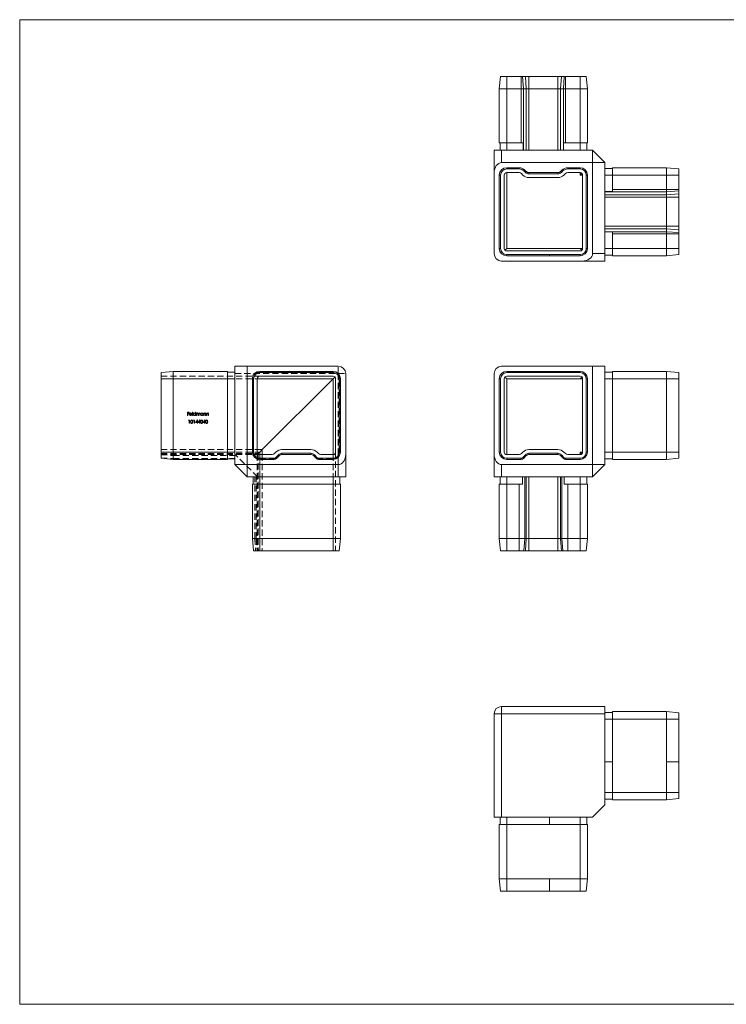
# Model space of a CAD drawing. Units: millimetres. Extents: x 10 to 584, y 10 to 410.
# Drawn here: x 10 to 297, y 10 to 410 of the extents above; entities that cross this region are included whole.
import ezdxf

# ---------------------------------------------------------------- set-up
doc = ezdxf.new("R2010")
doc.units = ezdxf.units.MM
doc.header["$LTSCALE"] = 2
doc.linetypes.add('HIDDEN', pattern=[1.905, 1.27, -0.635])

msp = doc.modelspace()

# ---------------------------------------------------------------- linework, layer by layer
at = {"color": 7, "linetype": 'Continuous', "lineweight": 0}
for p, q in [((584, 410), (10, 410)), ((10, 410), (10, 10)), ((10, 10), (584, 10))]:
    msp.add_line(p, q, dxfattribs=at)
at = {"color": 7, "linetype": 'Continuous', "lineweight": 15}
for p, q in [((205.31, 386.96), (204.81, 381.96)), ((207.81, 386.96), (205.31, 386.96)), ((207.81, 386.96), (207.81, 381.96)), ((213.69, 386.96), (207.81, 386.96)), ((213.69, 386.96), (213.69, 381.96)), ((214.23, 386.96), (213.69, 386.96)), ((214.23, 386.96), (214.59, 381.96)), ((215.42, 386.96), (214.23, 386.96)), ((215.42, 386.96), (215.77, 381.96)), ((216.84, 386.96), (215.42, 386.96)), ((216.84, 386.96), (216.84, 381.96)), ((228.59, 386.96), (216.84, 386.96)), ((228.59, 386.96), (228.59, 381.96)), ((230.01, 386.96), (228.59, 386.96)), ((230.01, 386.96), (229.65, 381.96)), ((231.2, 386.96), (230.01, 386.96)), ((231.2, 386.96), (230.84, 381.96)), ((231.74, 386.96), (231.2, 386.96)), ((231.74, 386.96), (231.74, 381.96)), ((237.61, 386.96), (231.74, 386.96)), ((237.61, 386.96), (237.61, 381.96)), ((240.11, 386.96), (237.61, 386.96)), ((240.11, 386.96), (240.61, 381.96)), ((204.81, 381.96), (204.81, 359.96)), ((207.81, 381.96), (204.81, 381.96)), ((207.81, 381.96), (207.81, 359.96)), ((213.69, 381.96), (207.81, 381.96)), ((213.69, 381.96), (213.69, 359.96)), ((214.59, 381.96), (213.69, 381.96)), ((214.59, 381.96), (214.59, 356.96)), ((215.77, 381.96), (214.59, 381.96)), ((215.77, 381.96), (215.77, 356.96)), ((216.84, 381.96), (215.77, 381.96)), ((216.84, 381.96), (216.84, 356.96)), ((228.59, 381.96), (216.84, 381.96)), ((228.59, 381.96), (228.59, 356.96)), ((229.65, 381.96), (228.59, 381.96)), ((229.65, 381.96), (229.65, 356.96)), ((230.84, 381.96), (229.65, 381.96)), ((230.84, 381.96), (230.84, 356.96)), ((231.74, 381.96), (230.84, 381.96)), ((231.74, 381.96), (231.74, 359.96)), ((237.61, 381.96), (231.74, 381.96)), ((237.61, 381.96), (237.61, 359.96)), ((240.61, 381.96), (237.61, 381.96)), ((240.61, 381.96), (240.61, 359.96)), ((202.71, 356.96), (205.71, 356.96)), ((202.71, 347.72), (202.71, 356.96)), ((207.81, 359.96), (204.81, 359.96)), ((205.11, 359.96), (205.11, 356.96)), ((205.71, 356.96), (205.71, 351.96)), ((205.71, 356.96), (242.71, 356.96)), ((213.69, 359.96), (207.81, 359.96)), ((207.81, 359.96), (207.81, 356.96)), ((213.69, 359.96), (214.51, 359.96)), ((214.51, 359.96), (214.51, 356.96)), ((230.92, 359.96), (231.74, 359.96)), ((230.92, 356.96), (230.92, 359.96)), ((237.61, 359.96), (231.74, 359.96)), ((240.61, 359.96), (237.61, 359.96)), ((237.61, 359.96), (237.61, 356.96)), ((240.31, 359.96), (240.31, 356.96)), ((242.71, 356.96), (247.71, 351.96)), ((242.71, 356.96), (242.71, 351.96)), ((242.71, 351.96), (205.71, 351.96)), ((207.81, 349.86), (212.86, 349.86)), ((207.81, 349.86), (207.81, 349.36)), ((207.81, 349.36), (212.86, 349.36)), ((212.86, 349.86), (212.86, 349.36)), ((215.17, 348.9), (214.82, 348.55)), ((214.82, 348.55), (215.42, 347.95)), ((215.17, 348.9), (215.77, 348.3)), ((215.77, 348.3), (215.42, 347.95)), ((229.65, 348.3), (230.26, 348.9)), ((229.65, 348.3), (230.01, 347.95)), ((230.01, 347.95), (230.61, 348.55)), ((230.26, 348.9), (230.61, 348.55)), ((232.57, 349.86), (237.61, 349.86)), ((232.57, 349.86), (232.57, 349.36)), ((232.57, 349.36), (237.61, 349.36)), ((237.61, 349.86), (237.61, 349.36)), ((242.71, 314.96), (242.71, 351.96)), ((242.71, 351.96), (247.71, 351.96)), ((247.71, 351.96), (247.71, 314.96)), ((250.71, 349.56), (247.71, 349.56)), ((272.71, 349.86), (250.71, 349.86)), ((250.71, 349.86), (250.71, 346.86)), ((272.71, 349.86), (272.71, 346.86)), ((277.71, 349.36), (272.71, 349.86)), ((277.71, 349.36), (277.71, 346.86)), ((202.71, 347.72), (202.71, 314.96)), ((204.81, 317.06), (204.81, 346.86)), ((204.81, 346.86), (205.31, 346.86)), ((205.31, 317.06), (205.31, 346.86)), ((206.81, 346.86), (206.81, 317.06)), ((212.86, 347.86), (207.81, 347.86)), ((214.36, 346.89), (213.76, 347.49)), ((216.84, 347.86), (228.59, 347.86)), ((216.84, 347.86), (216.84, 347.36)), ((216.84, 347.36), (228.59, 347.36)), ((228.59, 345.86), (216.84, 345.86)), ((228.59, 347.86), (228.59, 347.36)), ((231.67, 347.49), (231.07, 346.89)), ((237.61, 347.86), (232.57, 347.86)), ((237.61, 346.86), (238.32, 347.57)), ((238.61, 317.06), (238.61, 346.86)), ((240.11, 346.86), (240.11, 317.06)), ((240.61, 346.86), (240.11, 346.86)), ((240.61, 346.86), (240.61, 317.06)), ((250.71, 346.86), (247.71, 346.86)), ((272.71, 346.86), (250.71, 346.86)), ((250.71, 346.86), (250.71, 340.99)), ((277.71, 346.86), (272.71, 346.86)), ((272.71, 346.86), (272.71, 340.99)), ((277.71, 346.86), (277.71, 340.99)), ((250.71, 340.17), (247.71, 340.17)), ((272.71, 340.09), (247.71, 340.09)), ((272.71, 340.99), (250.71, 340.99)), ((250.71, 340.99), (250.71, 340.17)), ((277.71, 340.99), (272.71, 340.99)), ((272.71, 340.99), (272.71, 340.09)), ((277.71, 340.44), (272.71, 340.09)), ((272.71, 340.09), (272.71, 338.9)), ((277.71, 340.99), (277.71, 340.44)), ((277.71, 340.44), (277.71, 339.25)), ((272.71, 338.9), (247.71, 338.9)), ((272.71, 337.84), (247.71, 337.84)), ((277.71, 339.25), (272.71, 338.9)), ((272.71, 338.9), (272.71, 337.84)), ((277.71, 337.84), (272.71, 337.84)), ((272.71, 337.84), (272.71, 326.08)), ((277.71, 339.25), (277.71, 337.84)), ((277.71, 337.84), (277.71, 326.08)), ((272.71, 326.08), (247.71, 326.08)), ((272.71, 325.02), (247.71, 325.02)), ((272.71, 326.08), (272.71, 325.02)), ((277.71, 326.08), (272.71, 326.08)), ((272.71, 325.02), (272.71, 323.83)), ((277.71, 324.67), (272.71, 325.02)), ((277.71, 326.08), (277.71, 324.67)), ((277.71, 324.67), (277.71, 323.48)), ((272.71, 323.83), (247.71, 323.83)), ((247.71, 323.76), (250.71, 323.76)), ((250.71, 323.76), (250.71, 322.94)), ((272.71, 322.94), (250.71, 322.94)), ((250.71, 322.94), (250.71, 317.06)), ((272.71, 323.83), (272.71, 322.94)), ((277.71, 323.48), (272.71, 323.83)), ((272.71, 322.94), (272.71, 317.06)), ((277.71, 322.94), (272.71, 322.94)), ((277.71, 323.48), (277.71, 322.94)), ((277.71, 322.94), (277.71, 317.06)), ((204.81, 317.06), (205.31, 317.06)), ((207.11, 316.35), (207.81, 317.06)), ((207.81, 317.06), (237.61, 317.06)), ((207.81, 316.06), (237.61, 316.06)), ((238.32, 316.35), (237.61, 317.06)), ((240.61, 317.06), (240.11, 317.06)), ((250.71, 317.06), (247.71, 317.06)), ((250.71, 317.06), (250.71, 314.06)), ((272.71, 317.06), (250.71, 317.06)), ((272.71, 317.06), (272.71, 314.06)), ((277.71, 317.06), (272.71, 317.06)), ((277.71, 317.06), (277.71, 314.56)), ((207.81, 314.56), (225.21, 314.56)), ((207.81, 314.06), (207.81, 314.56)), ((207.81, 314.06), (225.21, 314.06)), ((225.21, 314.06), (225.21, 314.56)), ((237.61, 314.56), (225.21, 314.56)), ((237.61, 314.06), (225.21, 314.06)), ((237.61, 314.06), (237.61, 314.56)), ((242.71, 314.96), (247.71, 314.96)), ((247.71, 314.96), (247.71, 311.96)), ((250.71, 314.36), (247.71, 314.36)), ((272.71, 314.06), (250.71, 314.06)), ((277.71, 314.56), (272.71, 314.06)), ((205.71, 311.96), (238.47, 311.96)), ((247.71, 311.96), (238.47, 311.96)), ((97.4, 229.24), (97.4, 269.24)), ((97.4, 269.24), (102.4, 269.24)), ((102.4, 269.24), (102.4, 229.24)), ((102.4, 269.24), (139.4, 269.24)), ((242.71, 269.24), (205.71, 269.24)), ((242.71, 229.24), (242.71, 269.24)), ((242.71, 269.24), (247.71, 269.24)), ((247.71, 269.24), (247.71, 229.24)), ((67.4, 266.64), (72.4, 267.14)), ((67.4, 266.64), (67.4, 264.14)), ((67.4, 264.14), (72.4, 264.14)), ((67.4, 264.14), (67.4, 234.34)), ((72.4, 267.14), (72.4, 264.14)), ((72.4, 267.14), (94.4, 267.14)), ((72.4, 264.14), (72.4, 234.34)), ((72.4, 264.14), (94.4, 264.14)), ((94.4, 267.14), (94.4, 264.14)), ((94.4, 266.84), (97.4, 266.84)), ((94.4, 264.14), (94.4, 234.34)), ((94.4, 264.14), (97.4, 264.14)), ((104.5, 264.14), (104.5, 234.34)), ((105, 264.14), (104.5, 264.14)), ((105, 264.14), (105, 234.34)), ((106.5, 234.34), (106.5, 264.14)), ((107.5, 266.64), (107.5, 267.14)), ((107.5, 267.14), (119.9, 267.14)), ((107.5, 266.64), (119.9, 266.64)), ((107.5, 265.14), (137.3, 265.14)), ((119.9, 266.64), (119.9, 267.14)), ((137.3, 267.14), (119.9, 267.14)), ((137.3, 266.64), (119.9, 266.64)), ((137.3, 266.64), (137.3, 267.14)), ((138.01, 264.84), (137.3, 264.14)), ((138.3, 264.14), (138.3, 234.34)), ((139.8, 234.34), (139.8, 264.14)), ((139.8, 264.14), (140.3, 264.14)), ((140.3, 234.34), (140.3, 264.14)), ((142.4, 233.48), (142.4, 266.24)), ((202.71, 266.24), (202.71, 233.48)), ((205.31, 264.14), (204.81, 264.14)), ((204.81, 234.34), (204.81, 264.14)), ((205.31, 234.34), (205.31, 264.14)), ((206.81, 264.14), (206.81, 234.34)), ((207.81, 264.14), (207.11, 264.84)), ((207.81, 267.14), (225.21, 267.14)), ((207.81, 266.64), (207.81, 267.14)), ((207.81, 266.64), (225.21, 266.64)), ((237.61, 265.14), (207.81, 265.14)), ((237.61, 264.14), (207.81, 264.14)), ((237.61, 267.14), (225.21, 267.14)), ((225.21, 266.64), (225.21, 267.14)), ((237.61, 266.64), (225.21, 266.64)), ((237.61, 266.64), (237.61, 267.14)), ((237.61, 264.14), (238.32, 264.84)), ((238.61, 234.34), (238.61, 264.14)), ((240.11, 264.14), (240.11, 234.34)), ((240.11, 264.14), (240.61, 264.14)), ((240.61, 264.14), (240.61, 234.34)), ((250.71, 266.84), (247.71, 266.84)), ((250.71, 264.14), (247.71, 264.14)), ((272.71, 267.14), (250.71, 267.14)), ((250.71, 267.14), (250.71, 264.14)), ((250.71, 264.14), (250.71, 234.34)), ((272.71, 264.14), (250.71, 264.14)), ((272.71, 267.14), (272.71, 264.14)), ((277.71, 266.64), (272.71, 267.14)), ((272.71, 264.14), (272.71, 234.34)), ((277.71, 264.14), (272.71, 264.14)), ((277.71, 266.64), (277.71, 264.14)), ((277.71, 264.14), (277.71, 234.34)), ((67.4, 234.34), (67.4, 231.84)), ((67.4, 234.34), (72.4, 234.34)), ((72.4, 234.34), (94.4, 234.34)), ((72.4, 234.34), (72.4, 231.34)), ((94.4, 234.34), (94.4, 231.34)), ((94.4, 234.34), (97.4, 234.34)), ((105, 234.34), (104.5, 234.34)), ((106.5, 235.34), (108.5, 235.34)), ((106.88, 233.71), (106.8, 233.63)), ((107.48, 234.31), (106.88, 233.71)), ((108.5, 235.34), (107.48, 234.31)), ((112.55, 233.34), (107.5, 233.34)), ((108.5, 235.34), (108.5, 233.34)), ((114.05, 234.31), (113.45, 233.71)), ((113.92, 232.06), (115.11, 233.25)), ((113.92, 232.06), (114.28, 231.71)), ((114.28, 231.71), (115.46, 232.9)), ((115.11, 233.25), (115.46, 232.9)), ((128.28, 235.34), (116.53, 235.34)), ((116.53, 233.84), (128.28, 233.84)), ((116.53, 233.84), (116.53, 233.34)), ((116.53, 233.34), (128.28, 233.34)), ((128.28, 233.84), (128.28, 233.34)), ((129.7, 233.25), (129.34, 232.9)), ((129.34, 232.9), (130.53, 231.71)), ((129.7, 233.25), (130.89, 232.06)), ((130.89, 232.06), (130.53, 231.71)), ((131.36, 233.71), (130.76, 234.31)), ((137.3, 233.34), (132.26, 233.34)), ((139.8, 234.34), (140.3, 234.34)), ((142.4, 233.48), (142.4, 224.24)), ((202.71, 224.24), (202.71, 233.48)), ((205.31, 234.34), (204.81, 234.34)), ((207.81, 233.34), (212.86, 233.34)), ((213.76, 233.71), (214.36, 234.31)), ((215.42, 233.25), (214.23, 232.06)), ((214.23, 232.06), (214.59, 231.71)), ((215.77, 232.9), (214.59, 231.71)), ((215.42, 233.25), (215.77, 232.9)), ((216.84, 235.34), (228.59, 235.34)), ((228.59, 233.84), (216.84, 233.84)), ((216.84, 233.84), (216.84, 233.34)), ((228.59, 233.34), (216.84, 233.34)), ((228.59, 233.84), (228.59, 233.34)), ((230.01, 233.25), (229.65, 232.9)), ((230.84, 231.71), (229.65, 232.9)), ((231.2, 232.06), (230.01, 233.25)), ((231.2, 232.06), (230.84, 231.71)), ((231.07, 234.31), (231.67, 233.71)), ((232.57, 233.34), (237.61, 233.34)), ((238.32, 233.63), (237.61, 234.34)), ((240.11, 234.34), (240.61, 234.34)), ((250.71, 234.34), (247.71, 234.34)), ((272.71, 234.34), (250.71, 234.34)), ((250.71, 234.34), (250.71, 231.34)), ((272.71, 234.34), (272.71, 231.34)), ((277.71, 234.34), (272.71, 234.34)), ((277.71, 234.34), (277.71, 231.84)), ((67.4, 231.84), (72.4, 231.34)), ((72.4, 231.34), (94.4, 231.34)), ((94.4, 231.64), (97.4, 231.64)), ((97.4, 229.24), (102.4, 229.24)), ((97.4, 229.24), (102.4, 224.24)), ((102.4, 229.24), (139.4, 229.24)), ((102.4, 224.24), (102.4, 229.24)), ((107.5, 231.84), (113.38, 231.84)), ((107.5, 231.84), (107.5, 231.34)), ((107.5, 231.34), (113.38, 231.34)), ((113.38, 231.84), (113.38, 231.34)), ((131.43, 231.84), (137.3, 231.84)), ((131.43, 231.84), (131.43, 231.34)), ((131.43, 231.34), (137.3, 231.34)), ((137.3, 231.84), (137.3, 231.34)), ((139.4, 224.24), (139.4, 229.24)), ((205.71, 229.24), (242.71, 229.24)), ((205.71, 229.24), (205.71, 224.24)), ((213.69, 231.84), (207.81, 231.84)), ((207.81, 231.84), (207.81, 231.34)), ((213.69, 231.34), (207.81, 231.34)), ((213.69, 231.84), (213.69, 231.34)), ((237.61, 231.84), (231.74, 231.84)), ((231.74, 231.84), (231.74, 231.34)), ((237.61, 231.34), (231.74, 231.34)), ((237.61, 231.84), (237.61, 231.34)), ((242.71, 229.24), (247.71, 229.24)), ((242.71, 224.24), (247.71, 229.24)), ((242.71, 229.24), (242.71, 224.24)), ((250.71, 231.64), (247.71, 231.64)), ((272.71, 231.34), (250.71, 231.34)), ((277.71, 231.84), (272.71, 231.34)), ((139.4, 224.24), (102.4, 224.24)), ((104.8, 224.24), (104.8, 221.24)), ((107.5, 224.24), (107.5, 221.24)), ((137.3, 224.24), (137.3, 221.24)), ((142.4, 224.24), (139.4, 224.24)), ((140, 224.24), (140, 221.24)), ((205.71, 224.24), (202.71, 224.24)), ((205.11, 224.24), (205.11, 221.24)), ((242.71, 224.24), (205.71, 224.24)), ((207.81, 224.24), (207.81, 221.24)), ((214.23, 221.24), (214.23, 224.24)), ((215.17, 199.24), (215.17, 224.24)), ((215.77, 199.24), (215.77, 224.24)), ((216.84, 199.24), (216.84, 224.24)), ((228.59, 199.24), (228.59, 224.24)), ((229.65, 199.24), (229.65, 224.24)), ((230.26, 199.24), (230.26, 224.24)), ((231.2, 224.24), (231.2, 221.24)), ((237.61, 224.24), (237.61, 221.24)), ((240.31, 224.24), (240.31, 221.24)), ((104.5, 199.24), (104.5, 221.24)), ((104.5, 221.24), (107.5, 221.24)), ((107.5, 199.24), (107.5, 221.24)), ((107.5, 221.24), (137.3, 221.24)), ((137.3, 199.24), (137.3, 221.24)), ((137.3, 221.24), (140.3, 221.24)), ((140.3, 199.24), (140.3, 221.24)), ((204.81, 199.24), (204.81, 221.24)), ((204.81, 221.24), (207.81, 221.24)), ((207.81, 199.24), (207.81, 221.24)), ((207.81, 221.24), (212.86, 221.24)), ((212.86, 199.24), (212.86, 221.24)), ((212.86, 221.24), (214.23, 221.24)), ((231.2, 221.24), (232.57, 221.24)), ((232.57, 199.24), (232.57, 221.24)), ((232.57, 221.24), (237.61, 221.24)), ((237.61, 199.24), (237.61, 221.24)), ((237.61, 221.24), (240.61, 221.24)), ((240.61, 199.24), (240.61, 221.24)), ((104.5, 199.24), (107.5, 199.24)), ((104.5, 199.24), (105, 194.24)), ((107.5, 199.24), (137.3, 199.24)), ((107.5, 199.24), (107.5, 194.24)), ((137.3, 199.24), (137.3, 194.24)), ((137.3, 199.24), (140.3, 199.24)), ((140.3, 199.24), (139.8, 194.24)), ((204.81, 199.24), (207.81, 199.24)), ((204.81, 199.24), (205.31, 194.24)), ((207.81, 199.24), (212.86, 199.24)), ((207.81, 199.24), (207.81, 194.24)), ((212.86, 199.24), (215.17, 199.24)), ((212.86, 199.24), (212.86, 194.24)), ((215.17, 199.24), (214.82, 194.24)), ((215.17, 199.24), (215.77, 199.24)), ((215.77, 199.24), (215.42, 194.24)), ((215.77, 199.24), (216.84, 199.24)), ((216.84, 199.24), (216.84, 194.24)), ((216.84, 199.24), (228.59, 199.24)), ((228.59, 199.24), (229.65, 199.24)), ((228.59, 199.24), (228.59, 194.24)), ((229.65, 199.24), (230.26, 199.24)), ((229.65, 199.24), (230.01, 194.24)), ((230.26, 199.24), (232.57, 199.24)), ((230.26, 199.24), (230.61, 194.24)), ((232.57, 199.24), (237.61, 199.24)), ((232.57, 199.24), (232.57, 194.24)), ((237.61, 199.24), (240.61, 199.24)), ((237.61, 199.24), (237.61, 194.24)), ((240.61, 199.24), (240.11, 194.24)), ((105, 194.24), (107.5, 194.24)), ((107.5, 194.24), (137.3, 194.24)), ((137.3, 194.24), (139.8, 194.24)), ((205.31, 194.24), (207.81, 194.24)), ((207.81, 194.24), (212.86, 194.24)), ((212.86, 194.24), (214.82, 194.24)), ((214.82, 194.24), (215.42, 194.24)), ((215.42, 194.24), (216.84, 194.24)), ((216.84, 194.24), (228.59, 194.24)), ((228.59, 194.24), (230.01, 194.24)), ((230.01, 194.24), (230.61, 194.24)), ((230.61, 194.24), (232.57, 194.24)), ((232.57, 194.24), (237.61, 194.24)), ((237.61, 194.24), (240.11, 194.24)), ((205.71, 128), (205.71, 131)), ((205.71, 131), (247.71, 131)), ((247.71, 131), (247.71, 128)), ((250.71, 128.6), (247.71, 128.6)), ((250.71, 128.9), (250.71, 125.9)), ((272.71, 128.9), (250.71, 128.9)), ((272.71, 128.9), (272.71, 125.9)), ((277.71, 128.4), (272.71, 128.9)), ((277.71, 128.4), (277.71, 125.9)), ((202.71, 128), (205.71, 128)), ((202.71, 86), (202.71, 128)), ((205.71, 128), (205.71, 86)), ((247.71, 128), (205.71, 128)), ((247.71, 91), (247.71, 128)), ((250.71, 125.9), (247.71, 125.9)), ((250.71, 125.9), (250.71, 108.5)), ((272.71, 125.9), (250.71, 125.9)), ((272.71, 125.9), (272.71, 108.5)), ((277.71, 125.9), (272.71, 125.9)), ((277.71, 125.9), (277.71, 108.5)), ((250.71, 108.5), (247.71, 108.5)), ((250.71, 96.1), (250.71, 108.5)), ((277.71, 108.5), (272.71, 108.5)), ((272.71, 96.1), (272.71, 108.5)), ((277.71, 96.1), (277.71, 108.5)), ((250.71, 96.1), (247.71, 96.1)), ((272.71, 96.1), (250.71, 96.1)), ((250.71, 96.1), (250.71, 93.1)), ((277.71, 96.1), (272.71, 96.1)), ((272.71, 96.1), (272.71, 93.1)), ((277.71, 96.1), (277.71, 93.6)), ((250.71, 93.4), (247.71, 93.4)), ((272.71, 93.1), (250.71, 93.1)), ((277.71, 93.6), (272.71, 93.1)), ((242.71, 86), (247.71, 91)), ((205.71, 86), (202.71, 86)), ((205.11, 83), (205.11, 86)), ((242.71, 86), (205.71, 86)), ((207.81, 83), (207.81, 86)), ((225.21, 83), (225.21, 86)), ((237.61, 83), (237.61, 86)), ((240.31, 83), (240.31, 86)), ((204.81, 83), (207.81, 83)), ((204.81, 61), (204.81, 83)), ((207.81, 61), (207.81, 83)), ((207.81, 83), (225.21, 83)), ((237.61, 83), (225.21, 83)), ((237.61, 61), (237.61, 83)), ((237.61, 83), (240.61, 83)), ((240.61, 61), (240.61, 83)), ((204.81, 61), (207.81, 61)), ((205.31, 56), (204.81, 61)), ((207.81, 61), (225.21, 61)), ((207.81, 56), (207.81, 61)), ((237.61, 61), (225.21, 61)), ((225.21, 56), (225.21, 61)), ((237.61, 56), (237.61, 61)), ((237.61, 61), (240.61, 61)), ((240.11, 56), (240.61, 61)), ((205.31, 56), (207.81, 56)), ((207.81, 56), (225.21, 56)), ((237.61, 56), (225.21, 56)), ((237.61, 56), (240.11, 56))]:
    msp.add_line(p, q, dxfattribs=at)
at = {"color": 8, "linetype": 'Continuous', "lineweight": 15}
for p, q in [((207.81, 347.86), (207.81, 317.06)), ((237.61, 347.86), (237.61, 346.86)), ((238.61, 346.86), (237.61, 346.86)), ((238.61, 317.06), (237.61, 317.06)), ((106.5, 264.14), (137.3, 264.14)), ((137.3, 264.14), (108.5, 235.34)), ((137.3, 264.14), (137.3, 233.34)), ((207.81, 264.14), (207.81, 233.34)), ((238.61, 264.14), (237.61, 264.14)), ((106.5, 234.31), (107.48, 234.31)), ((106.73, 233.71), (106.88, 233.71)), ((106.88, 233.71), (106.88, 233.56)), ((107.48, 234.31), (107.48, 233.34)), ((237.61, 234.34), (237.61, 233.34)), ((238.61, 234.34), (237.61, 234.34))]:
    msp.add_line(p, q, dxfattribs=at)
at = {"color": 7, "linetype": 'HIDDEN', "lineweight": 0}
for p, q in [((139.4, 266.24), (139.4, 269.24)), ((67.4, 265.14), (107.5, 265.14)), ((67.4, 264.14), (106.5, 264.14)), ((67.4, 264.14), (72.4, 264.14)), ((72.4, 264.14), (94.4, 264.14)), ((94.4, 264.14), (97.4, 264.14)), ((97.4, 266.24), (139.4, 266.24)), ((104.5, 264.14), (104.8, 264.14)), ((104.8, 264.14), (104.8, 234.34)), ((107.5, 267.14), (107.5, 266.84)), ((107.5, 266.84), (119.9, 266.84)), ((119.9, 267.14), (119.9, 266.84)), ((137.3, 266.84), (119.9, 266.84)), ((137.3, 267.14), (137.3, 266.84)), ((139.4, 266.24), (139.4, 224.24)), ((139.4, 266.24), (142.4, 266.24)), ((140, 234.34), (140, 264.14)), ((140.3, 264.14), (140, 264.14)), ((78.12, 250.56), (78.77, 250.56)), ((78.12, 249.24), (78.12, 250.56)), ((78.24, 249.24), (78.12, 249.24)), ((78.77, 250.42), (78.24, 250.42)), ((78.24, 250.42), (78.24, 250.02)), ((78.24, 250.02), (78.77, 250.02)), ((78.24, 249.88), (78.24, 249.24)), ((78.77, 249.88), (78.24, 249.88)), ((78.77, 250.56), (78.77, 250.42)), ((78.77, 250.02), (78.77, 249.88)), ((79.92, 249.7), (79.05, 249.7)), ((79.07, 249.81), (79.8, 249.81)), ((79.76, 249.54), (79.87, 249.49)), ((80.14, 250.59), (80.26, 250.59)), ((80.14, 249.24), (80.14, 250.59)), ((80.26, 249.24), (80.14, 249.24)), ((80.26, 250.59), (80.26, 249.24)), ((81.39, 250.02), (81.39, 250.59)), ((81.39, 250.59), (81.51, 250.59)), ((81.39, 249.24), (81.39, 249.4)), ((81.51, 249.24), (81.39, 249.24)), ((81.51, 250.59), (81.51, 249.24)), ((81.79, 250.2), (81.9, 250.2)), ((81.79, 249.24), (81.79, 250.2)), ((81.9, 249.24), (81.79, 249.24)), ((81.9, 250.2), (81.9, 250.04)), ((81.9, 249.64), (81.9, 249.24)), ((82.45, 249.24), (82.45, 249.73)), ((82.57, 249.24), (82.45, 249.24)), ((82.57, 249.61), (82.57, 249.24)), ((83.11, 249.24), (83.11, 249.76)), ((83.23, 249.24), (83.11, 249.24)), ((83.23, 249.76), (83.23, 249.24)), ((84.36, 250.2), (84.48, 250.2)), ((84.36, 250.03), (84.36, 250.2)), ((84.36, 249.24), (84.36, 249.4)), ((84.48, 249.24), (84.36, 249.24)), ((84.48, 250.2), (84.48, 249.24)), ((84.75, 250.2), (84.87, 250.2)), ((84.75, 249.24), (84.75, 250.2)), ((84.87, 249.24), (84.75, 249.24)), ((84.87, 250.2), (84.87, 250.03)), ((84.87, 249.59), (84.87, 249.24)), ((85.48, 249.24), (85.48, 249.69)), ((85.6, 249.24), (85.48, 249.24)), ((85.6, 249.73), (85.6, 249.24)), ((85.87, 250.2), (85.99, 250.2)), ((85.87, 249.24), (85.87, 250.2)), ((85.99, 249.24), (85.87, 249.24)), ((85.99, 250.2), (85.99, 250.03)), ((85.99, 249.59), (85.99, 249.24)), ((86.6, 249.24), (86.6, 249.69)), ((86.72, 249.24), (86.6, 249.24)), ((86.72, 249.73), (86.72, 249.24)), ((78.59, 247.22), (78.67, 247.36)), ((78.79, 247.22), (78.59, 247.22)), ((78.67, 247.36), (78.91, 247.36)), ((78.79, 246.03), (78.79, 247.22)), ((78.91, 246.03), (78.79, 246.03)), ((78.91, 247.36), (78.91, 246.03)), ((80.62, 247.22), (80.7, 247.36)), ((80.83, 247.22), (80.62, 247.22)), ((80.7, 247.36), (80.95, 247.36)), ((80.83, 246.03), (80.83, 247.22)), ((80.95, 246.03), (80.83, 246.03)), ((80.95, 247.36), (80.95, 246.03)), ((81.44, 246.34), (82.16, 247.39)), ((82.06, 246.34), (81.44, 246.34)), ((82.06, 247.05), (81.67, 246.47)), ((81.67, 246.47), (82.06, 246.47)), ((82.06, 246.47), (82.06, 247.05)), ((82.06, 246.03), (82.06, 246.34)), ((82.18, 246.03), (82.06, 246.03)), ((82.16, 247.39), (82.18, 247.39)), ((82.18, 247.39), (82.18, 246.47)), ((82.18, 246.47), (82.34, 246.47)), ((82.18, 246.34), (82.18, 246.03)), ((82.34, 246.34), (82.18, 246.34)), ((82.34, 246.47), (82.34, 246.34)), ((82.45, 246.34), (83.18, 247.39)), ((83.08, 246.34), (82.45, 246.34)), ((83.08, 247.05), (82.69, 246.47)), ((82.69, 246.47), (83.08, 246.47)), ((83.08, 246.47), (83.08, 247.05)), ((83.08, 246.03), (83.08, 246.34)), ((83.2, 246.03), (83.08, 246.03)), ((83.18, 247.39), (83.2, 247.39)), ((83.2, 247.39), (83.2, 246.47)), ((83.2, 246.47), (83.35, 246.47)), ((83.2, 246.34), (83.2, 246.03)), ((83.35, 246.34), (83.2, 246.34)), ((83.35, 246.47), (83.35, 246.34)), ((84.49, 246.34), (85.21, 247.39)), ((85.12, 246.34), (84.49, 246.34)), ((85.12, 247.05), (84.72, 246.47)), ((84.72, 246.47), (85.12, 246.47)), ((85.12, 246.47), (85.12, 247.05)), ((85.12, 246.03), (85.12, 246.34)), ((85.24, 246.03), (85.12, 246.03)), ((85.21, 247.39), (85.24, 247.39)), ((85.24, 247.39), (85.24, 246.47)), ((85.24, 246.47), (85.39, 246.47)), ((85.24, 246.34), (85.24, 246.03)), ((85.39, 246.34), (85.24, 246.34)), ((85.39, 246.47), (85.39, 246.34)), ((67.4, 235.34), (106.5, 235.34)), ((67.4, 234.34), (106.5, 234.34)), ((67.4, 234.34), (72.4, 234.34)), ((67.4, 234.34), (107.5, 234.34)), ((67.4, 234.31), (107.48, 234.31)), ((67.4, 234.31), (106.5, 234.31)), ((67.4, 233.84), (72.4, 233.34)), ((67.4, 233.71), (106.88, 233.71)), ((67.4, 233.71), (106.73, 233.71)), ((67.4, 233.34), (106.5, 233.34)), ((67.4, 233.25), (72.4, 232.9)), ((67.4, 232.06), (72.4, 231.71)), ((72.4, 234.34), (94.4, 234.34)), ((72.4, 232.9), (97.4, 232.9)), ((94.4, 234.34), (97.4, 234.34)), ((106.65, 224.24), (97.4, 233.48)), ((104.5, 234.34), (104.8, 234.34)), ((106.5, 233.34), (106.8, 233.63)), ((106.5, 233.34), (106.5, 194.24)), ((106.88, 233.71), (106.88, 194.24)), ((106.88, 233.56), (106.88, 194.24)), ((107.48, 234.31), (107.48, 194.24)), ((107.48, 233.34), (107.48, 194.24)), ((107.5, 234.34), (107.5, 194.24)), ((107.5, 233.34), (107.5, 194.24)), ((108.5, 233.34), (108.5, 194.24)), ((137.3, 233.34), (137.3, 194.24)), ((138.3, 234.34), (138.3, 194.24)), ((140.3, 234.34), (140, 234.34)), ((72.4, 231.71), (97.4, 231.71)), ((107.5, 231.34), (107.5, 231.64)), ((107.5, 231.64), (114.2, 231.64)), ((130.61, 231.64), (137.3, 231.64)), ((137.3, 231.34), (137.3, 231.64)), ((105.46, 199.24), (105.46, 224.24)), ((106.06, 199.24), (106.06, 224.24)), ((107.5, 224.24), (107.5, 221.24)), ((137.3, 224.24), (137.3, 221.24)), ((107.5, 199.24), (107.5, 221.24)), ((137.3, 199.24), (137.3, 221.24)), ((105.46, 199.24), (105.81, 194.24)), ((106.06, 199.24), (106.42, 194.24)), ((106.5, 199.24), (107, 194.24)), ((107.5, 199.24), (107.5, 194.24)), ((137.3, 199.24), (137.3, 194.24))]:
    msp.add_line(p, q, dxfattribs=at)
at = {"color": 7, "linetype": 'HIDDEN', "lineweight": 0, "flags": 128}
for points in [[(78.94, 249.72), (78.97, 249.91), (79.05, 250.04)], [(79.05, 250.04), (79.24, 250.19), (79.42, 250.22)], [(79.18, 250.01), (79.1, 249.91), (79.07, 249.81)], [(79.43, 250.1), (79.28, 250.07), (79.18, 250.01)], [(79.42, 250.22), (79.67, 250.16), (79.81, 250.03)], [(79.81, 250.03), (79.9, 249.85), (79.92, 249.7)], [(81, 250.22), (81.25, 250.16), (81.39, 250.02)], [(81.39, 249.4), (81.19, 249.26), (81, 249.22)], [(81.9, 250.04), (81.97, 250.12), (82.04, 250.17)], [(82.22, 250.1), (82.1, 250.08), (82.01, 250.01), (81.94, 249.92), (81.9, 249.64)], [(82.04, 250.17), (82.15, 250.21), (82.24, 250.22)], [(82.45, 249.73), (82.42, 249.98), (82.39, 250.03), (82.34, 250.07), (82.22, 250.1)], [(82.88, 250.1), (82.8, 250.09), (82.72, 250.06), (82.66, 250), (82.61, 249.94), (82.57, 249.78), (82.57, 249.61)], [(83.11, 249.76), (83.08, 249.99), (83.04, 250.04), (82.99, 250.08), (82.88, 250.1)], [(82.9, 250.22), (83.02, 250.2), (83.12, 250.14), (83.19, 250.04), (83.23, 249.76)], [(83.97, 250.22), (84.22, 250.16), (84.36, 250.03)], [(84.36, 249.4), (84.16, 249.26), (83.97, 249.22)], [(84.87, 250.03), (85.06, 250.18), (85.24, 250.22)], [(84.89, 249.85), (84.87, 249.7), (84.87, 249.59)], [(85.47, 249.91), (85.43, 250), (85.36, 250.07), (85.22, 250.1)], [(85.24, 250.22), (85.37, 250.2), (85.48, 250.13), (85.56, 250.03), (85.6, 249.73)], [(85.48, 249.69), (85.48, 249.82), (85.47, 249.91)], [(85.99, 250.03), (86.17, 250.18), (86.36, 250.22)], [(86.01, 249.85), (85.99, 249.7), (85.99, 249.59)], [(86.59, 249.91), (86.55, 250), (86.48, 250.07), (86.34, 250.1)], [(86.36, 250.22), (86.49, 250.2), (86.6, 250.13), (86.67, 250.03), (86.72, 249.73)], [(86.6, 249.69), (86.6, 249.82), (86.59, 249.91)], [(79.4, 246.69), (79.42, 246.92), (79.48, 247.15), (79.54, 247.24), (79.63, 247.32), (79.73, 247.37), (79.84, 247.39)], [(79.84, 246), (79.73, 246.02), (79.63, 246.07), (79.48, 246.24), (79.42, 246.46), (79.4, 246.69)], [(79.85, 247.25), (79.76, 247.24), (79.68, 247.2), (79.62, 247.13), (79.57, 247.05), (79.52, 246.69)], [(79.52, 246.69), (79.57, 246.34), (79.68, 246.19), (79.76, 246.15), (79.85, 246.13)], [(79.84, 247.39), (79.96, 247.37), (80.06, 247.32), (80.22, 247.15), (80.3, 246.69)], [(80.3, 246.69), (80.28, 246.46), (80.22, 246.24), (80.06, 246.07), (79.96, 246.02), (79.84, 246)], [(80.18, 246.69), (80.12, 247.05), (80.02, 247.19), (79.94, 247.24), (79.85, 247.25)], [(80.13, 246.36), (80.17, 246.55), (80.18, 246.69)], [(83.47, 246.69), (83.49, 246.92), (83.55, 247.15), (83.61, 247.24), (83.7, 247.32), (83.8, 247.37), (83.91, 247.39)], [(83.91, 246), (83.8, 246.02), (83.7, 246.07), (83.55, 246.24), (83.49, 246.46), (83.47, 246.69)], [(83.92, 247.25), (83.83, 247.24), (83.75, 247.2), (83.69, 247.13), (83.64, 247.05), (83.59, 246.69)], [(83.59, 246.69), (83.64, 246.34), (83.75, 246.19), (83.83, 246.15), (83.92, 246.13)], [(83.91, 247.39), (84.03, 247.37), (84.14, 247.32), (84.29, 247.15), (84.37, 246.69)], [(84.37, 246.69), (84.36, 246.46), (84.29, 246.24), (84.13, 246.07), (84.03, 246.02), (83.91, 246)], [(84.25, 246.69), (84.19, 247.05), (84.09, 247.19), (84.01, 247.24), (83.92, 247.25)], [(84.2, 246.36), (84.24, 246.55), (84.25, 246.69)], [(85.51, 246.69), (85.52, 246.92), (85.58, 247.15), (85.65, 247.24), (85.73, 247.32), (85.84, 247.37), (85.95, 247.39)], [(85.95, 246), (85.84, 246.02), (85.73, 246.07), (85.59, 246.24), (85.52, 246.46), (85.51, 246.69)], [(85.95, 247.25), (85.86, 247.24), (85.79, 247.2), (85.72, 247.13), (85.68, 247.05), (85.63, 246.69)], [(85.63, 246.69), (85.68, 246.34), (85.79, 246.19), (85.87, 246.15), (85.95, 246.13)], [(85.95, 247.39), (86.07, 247.37), (86.17, 247.32), (86.32, 247.15), (86.41, 246.69)], [(86.29, 246.69), (86.23, 247.05), (86.12, 247.19), (86.04, 247.24), (85.95, 247.25)], [(86.41, 246.69), (86.39, 246.46), (86.32, 246.24), (86.17, 246.07), (86.07, 246.02), (85.95, 246)], [(86.24, 246.36), (86.28, 246.55), (86.29, 246.69)]]:
    msp.add_lwpolyline(points, dxfattribs=at)
at = {"color": 7, "linetype": 'Continuous', "lineweight": 15}
for centre, radius, start, end in [((207.81, 346.86), 3, 90, 180), ((207.81, 346.86), 2.5, 90, 180), ((212.86, 346.59), 3.27, 45, 90), ((212.86, 346.59), 2.77, 45, 90), ((216.84, 349.36), 1.5, 225, 270), ((228.59, 349.36), 1.5, 270, 315), ((232.57, 346.59), 3.27, 90, 135), ((232.57, 346.59), 2.77, 90, 135), ((237.61, 346.86), 3, 0, 90), ((237.61, 346.86), 2.5, 0, 90), ((207.81, 346.86), 1, 90, 180), ((212.86, 346.59), 1.27, 45, 90), ((216.84, 349.36), 3.5, 225, 270), ((216.84, 349.36), 2, 225, 270), ((228.59, 349.36), 2, 270, 315), ((228.59, 349.36), 3.5, 270, 315), ((232.57, 346.59), 1.27, 90, 135), ((237.61, 346.86), 1, 0, 90), ((207.81, 317.06), 3, 180, 270), ((207.81, 317.06), 2.5, 180, 270), ((207.81, 317.06), 1, 180, 270), ((237.61, 317.06), 2.5, 270, 0), ((237.61, 317.06), 1, 270, 0), ((237.61, 317.06), 3, 270, 0), ((205.71, 314.96), 3, 180, 270), ((139.4, 266.24), 3, 0, 90), ((205.71, 266.24), 3, 90, 180), ((107.5, 264.14), 3, 90, 180), ((107.5, 264.14), 2.5, 90, 180), ((107.5, 264.14), 1, 90, 180), ((137.3, 264.14), 3, 0, 90), ((137.3, 264.14), 2.5, 0, 90), ((137.3, 264.14), 1, 0, 90), ((207.81, 264.14), 3, 90, 180), ((207.81, 264.14), 2.5, 90, 180), ((207.81, 264.14), 1, 90, 180), ((237.61, 264.14), 3, 0, 90), ((237.61, 264.14), 2.5, 0, 90), ((237.61, 264.14), 1, 0, 90), ((107.5, 234.34), 3, 180, 270), ((107.5, 234.34), 2.5, 180, 270), ((107.5, 234.34), 1, 180, 270), ((112.55, 234.61), 1.27, 270, 315), ((113.38, 232.61), 0.768, 270, 315), ((116.53, 231.84), 3.5, 90, 135), ((116.53, 231.84), 2, 90, 135), ((116.53, 231.84), 1.5, 90, 135), ((128.28, 231.84), 3.5, 45, 90), ((128.28, 231.84), 2, 45, 90), ((128.28, 231.84), 1.5, 45, 90), ((131.43, 232.61), 0.768, 225, 270), ((132.26, 234.61), 1.27, 225, 270), ((137.3, 234.34), 2.5, 270, 0), ((137.3, 234.34), 1, 270, 0), ((137.3, 234.34), 3, 270, 0), ((207.81, 234.34), 3, 180, 270), ((207.81, 234.34), 2.5, 180, 270), ((207.81, 234.34), 1, 180, 270), ((212.86, 234.61), 1.27, 270, 315), ((213.69, 232.61), 0.768, 270, 315), ((216.84, 231.84), 3.5, 90, 135), ((216.84, 231.84), 2, 90, 135), ((216.84, 231.84), 1.5, 90, 135), ((228.59, 231.84), 3.5, 45, 90), ((228.59, 231.84), 2, 45, 90), ((228.59, 231.84), 1.5, 45, 90), ((231.74, 232.61), 0.768, 225, 270), ((232.57, 234.61), 1.27, 225, 270), ((237.61, 234.34), 1, 270, 0), ((237.61, 234.34), 2.5, 270, 0), ((237.61, 234.34), 3, 270, 0), ((113.38, 232.61), 1.27, 270, 315), ((131.43, 232.61), 1.27, 225, 270), ((213.69, 232.61), 1.27, 270, 315), ((231.74, 232.61), 1.27, 225, 270), ((205.71, 128), 3, 90, 180)]:
    msp.add_arc(centre, radius, start, end, dxfattribs=at)
at = {"color": 7, "linetype": 'HIDDEN', "lineweight": 0}
for centre, radius, start, end in [((107.5, 264.14), 2.7, 90, 180), ((137.3, 264.14), 2.7, 0, 90), ((79.42, 249.7), 0.481, 178.0313, 270.6417), ((79.4, 249.69), 0.348, 178.6523, 270.7909), ((79.42, 249.74), 0.399, 268.8177, 330.7088), ((79.44, 249.7), 0.477, 267.8059, 333.9214), ((79.44, 249.74), 0.366, 12.2233, 91.8734), ((81, 249.72), 0.5, 89.1672, 179.6851), ((80.99, 249.72), 0.499, 179.5099, 270.6107), ((81, 249.72), 0.384, 89.0278, 179.436), ((81, 249.73), 0.388, 180.7587, 270.2241), ((81.02, 249.72), 0.378, 268.056, 0.2879), ((81.02, 249.72), 0.379, 359.3052, 91.5588), ((82.24, 249.91), 0.31, 14.2755, 91.34), ((82.92, 249.81), 0.411, 92.2787, 154.4468), ((83.96, 249.72), 0.5, 89.1672, 179.6851), ((83.96, 249.72), 0.499, 179.5099, 270.6107), ((83.97, 249.72), 0.384, 89.0278, 179.436), ((83.97, 249.73), 0.388, 180.7587, 270.2241), ((83.98, 249.72), 0.379, 359.3052, 91.5588), ((83.99, 249.72), 0.378, 268.056, 0.2879), ((85.22, 249.76), 0.344, 90.6686, 165.1261), ((86.34, 249.76), 0.344, 90.6686, 165.1261), ((79.84, 246.44), 0.303, 271.8593, 345.4733), ((83.91, 246.44), 0.303, 271.8593, 345.4733), ((85.94, 246.44), 0.303, 271.8593, 345.4733), ((107.5, 234.34), 2.7, 180, 270), ((137.3, 234.34), 2.7, 270, 0)]:
    msp.add_arc(centre, radius, start, end, dxfattribs=at)
at = {"color": 7, "linetype": 'Continuous', "lineweight": 15}
for centre, major_axis, start_param, end_param in [((205.71, 347.72), (0, -4.24), 3.141593, 4.712389), ((238.47, 314.96), (-4.24, 0), 1.570796, 3.141593), ((139.4, 233.48), (0, -4.24), 0, 1.570796), ((205.71, 233.48), (0, -4.24), 4.712389, 6.283185)]:
    msp.add_ellipse(centre, major_axis=major_axis, ratio=0.707107, start_param=start_param, end_param=end_param, dxfattribs=at)

doc.saveas('drawing.dxf')
